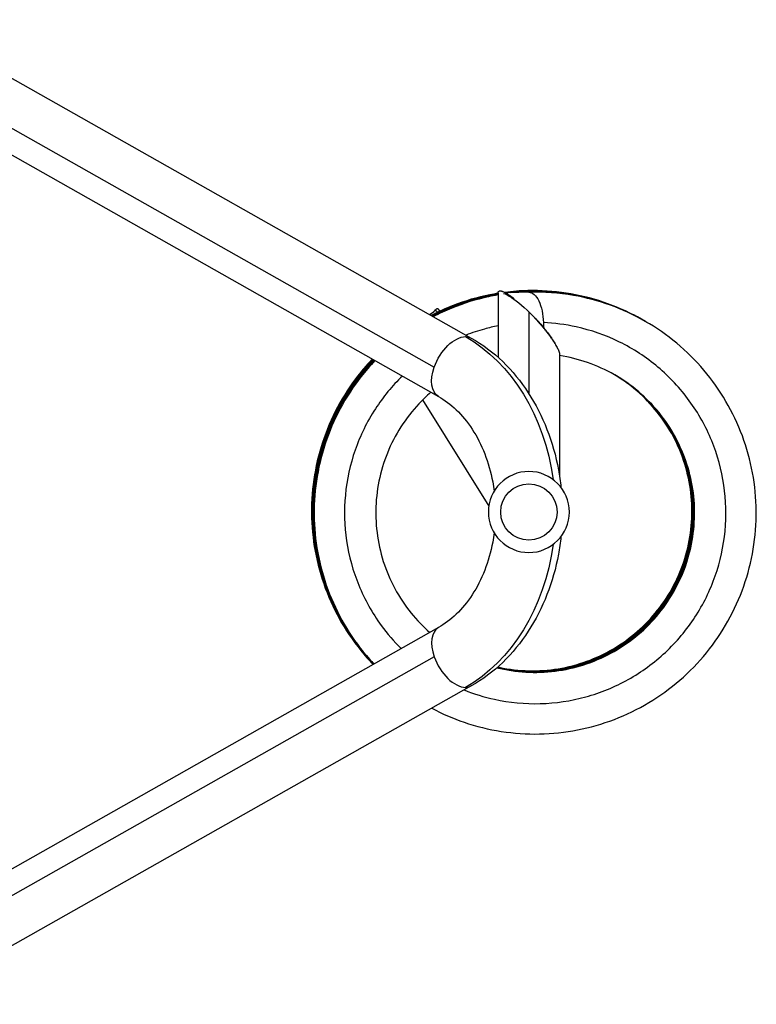
# Model space of a CAD drawing. Units: millimetres. Extents: x -4838 to 3529, y -5019 to 4706.
# Drawn here: x 1284 to 1702, y 103 to 662 of the extents above; entities that cross this region are included whole.
import ezdxf

# ---------------------------------------------------------------- set-up
doc = ezdxf.new("R2010")
doc.units = ezdxf.units.MM
doc.header["$LTSCALE"] = 20
doc.layers.add('2d', color=230, linetype='Continuous')

msp = doc.modelspace()

# ---------------------------------------------------------------- linework, layer by layer
at = {"layer": '2d'}
for p, q in [((1220.36, 662.1), (1540.28, 481.31)), ((1199.31, 645.55), (1519.23, 464.76)), ((1201.67, 629.01), (1521.59, 448.22)), ((1555.5, 506.76), (1555.5, 470.37)), ((1573.08, 507.33), (1559.94, 506.95)), ((1516.53, 494.73), (1519.17, 496.47)), ((1522.02, 497.16), (1522.38, 496.59)), ((1573, 496.02), (1573, 449.74)), ((1590.5, 471.76), (1590.5, 402.45)), ((1512.61, 446.16), (1550.25, 385.93)), ((1521.59, 316.87), (1201.67, 136.08)), ((1519.23, 300.33), (1199.31, 119.54)), ((1540.28, 283.78), (1220.36, 102.99))]:
    msp.add_line(p, q, dxfattribs=at)
at = {"layer": '2d', "extrusion": (0, 0, -1)}
msp.add_circle((-1573, 382.54), 23, dxfattribs=at)
at = {"layer": '2d'}
msp.add_circle((1573, 382.54), 16, dxfattribs=at)
at = {"layer": '2d', "extrusion": (0, 0, -1)}
for centre, major_axis, ratio, start_param, end_param in [((1572.52, 489.81), (-16.12, 16.72), 0.210553, 0.350058, 1.913514), ((1573.6, 489.84), (-0.52, 17.49), 0.438148, 0, 1.571428), ((1573.6, 489.84), (-0.52, 17.49), 0.438148, 1.571428, 1.72451), ((1530.93, 464.76), (9.35, 16.54), 0.562616, 4.404554, 5.97535), ((1530.93, 464.76), (9.35, 16.54), 0.562616, -0.307835, 0), ((1502.09, 382.54), (0, 109), 0.787856, 0.418879, 1.400688), ((1530.93, 464.76), (9.35, 16.54), 0.562616, 3.141593, 4.404554), ((1502.09, 382.54), (0, 109), 0.787856, 1.740904, 2.722714)]:
    msp.add_ellipse(centre, major_axis=major_axis, ratio=ratio, start_param=start_param, end_param=end_param, dxfattribs=at)
at = {"layer": '2d'}
for centre, major_axis, ratio, start_param, end_param in [((1528.79, 481.85), (-9.62, 14.62), 0.43776, -0.006437, 0), ((1516.55, 473.79), (3.61, 22.95), 0.211029, -0.223075, 0.183127), ((1530.93, 300.33), (-9.35, 16.54), 0.562616, 0, 1.262961), ((1530.93, 300.33), (-9.35, 16.54), 0.562616, 1.262961, 2.833757), ((1530.93, 300.33), (-9.35, 16.54), 0.562616, 2.833757, 3.141593)]:
    msp.add_ellipse(centre, major_axis=major_axis, ratio=ratio, start_param=start_param, end_param=end_param, dxfattribs=at)
for points, knots in [([(1555.5, 506.72), (1553.95, 506.47), (1552.41, 506.19), (1543.76, 504.48), (1536.77, 502.45), (1525.73, 498.18), (1521.55, 496.29), (1517.49, 494.18)], [5.8596998, 5.8596998, 5.8596998, 5.8596998, 5.8971711, 5.8971711, 6.0705995, 6.0705995, 6.1800398, 6.1800398, 6.1800398, 6.1800398]), ([(1555.5, 506.49), (1548.51, 505.35), (1541.62, 503.63), (1529.04, 499.32), (1523.31, 496.87), (1517.8, 494.01)], [12.1453387, 12.1453387, 12.1453387, 12.1453387, 12.3146615, 12.3146615, 12.4631701, 12.4631701, 12.4631701, 12.4631701]), ([(1517.83, 271.09), (1523.73, 267.97), (1529.89, 265.31), (1543.09, 260.82), (1550.16, 259.08), (1564.51, 256.85), (1571.78, 256.36), (1586.29, 256.64), (1593.54, 257.41), (1607.79, 260.19), (1614.79, 262.2), (1628.35, 267.39), (1634.9, 270.58), (1647.35, 278.03), (1653.26, 282.3), (1664.24, 291.79), (1669.31, 297.02), (1678.49, 308.26), (1682.59, 314.28), (1689.69, 326.94), (1692.69, 333.57), (1697.49, 347.26), (1699.3, 354.32), (1701.67, 368.63), (1702.24, 375.89), (1702.1, 390.4), (1701.41, 397.65), (1698.77, 411.91), (1696.83, 418.93), (1691.77, 432.53), (1688.65, 439.1), (1681.32, 451.62), (1677.11, 457.56), (1667.73, 468.62), (1662.56, 473.75), (1651.41, 483.02), (1645.43, 487.18), (1632.85, 494.39), (1626.24, 497.45), (1612.6, 502.38), (1605.57, 504.26), (1590.07, 506.97), (1581.56, 507.59), (1573.08, 507.33)], [33.488949, 33.488949, 33.488949, 33.488949, 33.648638, 33.648638, 33.822108, 33.822108, 33.995576, 33.995576, 34.169042, 34.169042, 34.342506, 34.342506, 34.515966, 34.515966, 34.689424, 34.689424, 34.862877, 34.862877, 35.036327, 35.036327, 35.209773, 35.209773, 35.383214, 35.383214, 35.556652, 35.556652, 35.730086, 35.730086, 35.903516, 35.903516, 36.076944, 36.076944, 36.25037, 36.25037, 36.423793, 36.423793, 36.597216, 36.597216, 36.770638, 36.770638, 36.944061, 36.944061, 37.146953, 37.146953, 37.146953, 37.146953]), ([(1555.5, 506.26), (1550.23, 505.39), (1545.01, 504.19), (1532.95, 500.57), (1526.18, 497.89), (1519.16, 494.37), (1518.64, 494.11), (1518.11, 493.83)], [18.4309789, 18.4309789, 18.4309789, 18.4309789, 18.5587236, 18.5587236, 18.7321535, 18.7321535, 18.7462998, 18.7462998, 18.7462998, 18.7462998]), ([(1555.5, 506.03), (1551.95, 505.44), (1548.42, 504.69), (1537.9, 501.98), (1531.04, 499.57), (1522.4, 495.66), (1520.4, 494.68), (1518.42, 493.66)], [24.7166199, 24.7166199, 24.7166199, 24.7166199, 24.8027858, 24.8027858, 24.9762151, 24.9762151, 25.0294282, 25.0294282, 25.0294282, 25.0294282]), ([(1555.5, 505.8), (1553.66, 505.49), (1551.83, 505.14), (1542.92, 503.21), (1535.96, 501.06), (1525.67, 496.88), (1522.16, 495.26), (1518.73, 493.48)], [31.0022617, 31.0022617, 31.0022617, 31.0022617, 31.0468482, 31.0468482, 31.2202768, 31.2202768, 31.3125571, 31.3125571, 31.3125571, 31.3125571]), ([(1638.88, 490.94), (1637.67, 491.66), (1636.43, 492.36), (1628.82, 496.5), (1622.15, 499.41), (1608.4, 504.04), (1601.33, 505.76), (1586.99, 507.94), (1579.73, 508.41), (1568.08, 508.15), (1563.7, 507.82), (1559.34, 507.27)], [5.169642, 5.169642, 5.169642, 5.169642, 5.2034758, 5.2034758, 5.3768982, 5.3768982, 5.5503211, 5.5503211, 5.7237452, 5.7237452, 5.8287974, 5.8287974, 5.8287974, 5.8287974]), ([(1639.28, 490.71), (1633.19, 494.3), (1626.8, 497.38), (1613.42, 502.47), (1606.42, 504.46), (1592.18, 507.21), (1584.94, 507.96), (1571.67, 508.19), (1565.64, 507.85), (1559.67, 507.09)], [11.452017, 11.452017, 11.452017, 11.452017, 11.6209618, 11.6209618, 11.7943845, 11.7943845, 11.9678082, 11.9678082, 12.1117242, 12.1117242, 12.1117242, 12.1117242]), ([(1639.56, 490.54), (1634.89, 493.3), (1630.04, 495.75), (1618.38, 500.72), (1611.47, 502.98), (1597.34, 506.29), (1590.14, 507.32), (1575.65, 508.13), (1568.38, 507.91), (1560.89, 507.03), (1560.61, 506.99), (1560.33, 506.96)], [17.7353476, 17.7353476, 17.7353476, 17.7353476, 17.8650253, 17.8650253, 18.0384479, 18.0384479, 18.2118713, 18.2118713, 18.3852964, 18.3852964, 18.3920807, 18.3920807, 18.3920807, 18.3920807]), ([(1639.8, 490.41), (1636.56, 492.31), (1633.23, 494.08), (1623.28, 498.79), (1616.46, 501.32), (1602.47, 505.17), (1595.31, 506.49), (1580.87, 507.87), (1573.59, 507.93), (1565.17, 507.27), (1563.99, 507.16), (1562.8, 507.03)], [24.0191934, 24.0191934, 24.0191934, 24.0191934, 24.1090889, 24.1090889, 24.2825113, 24.2825113, 24.4559345, 24.4559345, 24.6293591, 24.6293591, 24.6578729, 24.6578729, 24.6578729, 24.6578729]), ([(1640.07, 490.24), (1638.25, 491.32), (1636.41, 492.34), (1628.1, 496.68), (1621.38, 499.48), (1607.56, 503.87), (1600.46, 505.47), (1586.09, 507.41), (1578.81, 507.76), (1569.69, 507.4), (1567.81, 507.28), (1565.94, 507.12)], [30.3026212, 30.3026212, 30.3026212, 30.3026212, 30.3531524, 30.3531524, 30.5265748, 30.5265748, 30.6999978, 30.6999978, 30.873422, 30.873422, 30.9183947, 30.9183947, 30.9183947, 30.9183947]), ([(1536.25, 281.51), (1541.84, 279.26), (1547.62, 277.48), (1553.51, 276.2), (1562.03, 274.33), (1570.78, 273.5), (1579.5, 273.74), (1588.23, 273.97), (1596.92, 275.25), (1605.33, 277.56), (1613.75, 279.87), (1621.88, 283.2), (1629.49, 287.46), (1637.11, 291.71), (1644.21, 296.89), (1650.58, 302.85), (1656.96, 308.8), (1662.61, 315.52), (1667.38, 322.83), (1672.14, 330.13), (1676.02, 338.02), (1678.9, 346.25), (1681.78, 354.48), (1683.66, 363.06), (1684.48, 371.74), (1685.3, 380.42), (1685.07, 389.2), (1683.8, 397.83), (1682.52, 406.45), (1680.2, 414.92), (1676.89, 422.99), (1673.59, 431.05), (1669.3, 438.72), (1664.16, 445.76), (1659.02, 452.8), (1653.03, 459.22), (1646.35, 464.82), (1639.68, 470.43), (1632.32, 475.22), (1624.5, 479.07), (1616.67, 482.91), (1608.38, 485.8), (1599.87, 487.66), (1593.75, 489), (1587.52, 489.8), (1581.26, 490.06)], [33.665005, 33.665005, 33.665005, 33.665005, 33.83187, 33.83187, 33.83187, 34.073526, 34.073526, 34.073526, 34.315182, 34.315182, 34.315182, 34.556838, 34.556838, 34.556838, 34.798495, 34.798495, 34.798495, 35.040151, 35.040151, 35.040151, 35.281807, 35.281807, 35.281807, 35.523463, 35.523463, 35.523463, 35.765119, 35.765119, 35.765119, 36.006776, 36.006776, 36.006776, 36.248432, 36.248432, 36.248432, 36.490088, 36.490088, 36.490088, 36.731744, 36.731744, 36.731744, 36.9734, 36.9734, 36.9734, 37.146953, 37.146953, 37.146953, 37.146953]), ([(1555.5, 488.27), (1552.9, 487.76), (1550.32, 487.15), (1547.77, 486.45), (1544.23, 485.47), (1540.74, 484.31), (1537.31, 482.98)], [31.1002511, 31.1002511, 31.1002511, 31.1002511, 31.1736513, 31.1736513, 31.1736513, 31.2754784, 31.2754784, 31.2754784, 31.2754784]), ([(1581.25, 487.39), (1582.63, 485.73), (1583.89, 484.09), (1586.08, 481), (1587.04, 479.52), (1587.8, 478.16)], [-73.186585, -73.186585, -73.186585, -73.186585, -65.539747, -65.539747, -58.147047, -58.147047, -58.147047, -58.147047]), ([(1540.28, 481.31), (1546.72, 477.67), (1552.72, 473.14), (1563.57, 462.69), (1568.43, 456.75), (1576.86, 443.82), (1580.43, 436.83), (1586.17, 422.13), (1588.35, 414.43), (1590.42, 403.23), (1590.91, 399.89), (1591.26, 396.53)], [3.560472, 3.560472, 3.560472, 3.560472, 3.790855, 3.790855, 4.021239, 4.021239, 4.251622, 4.251622, 4.482006, 4.482006, 4.578873, 4.578873, 4.578873, 4.578873]), ([(1554.84, 294.14), (1557.5, 293.48), (1560.18, 292.94), (1573.92, 290.83), (1585.27, 291.2), (1607.07, 296.02), (1617.52, 300.47), (1636.11, 312.84), (1644.24, 320.76), (1657.09, 339.01), (1661.81, 349.33), (1667.2, 370.99), (1667.86, 382.32), (1665.05, 404.45), (1661.57, 415.26), (1650.94, 434.87), (1643.79, 443.68), (1626.78, 458.12), (1616.93, 463.75), (1601.23, 469.19), (1595.9, 470.51), (1590.5, 471.34)], [33.733421, 33.733421, 33.733421, 33.733421, 33.824, 33.824, 34.19391, 34.19391, 34.563835, 34.563835, 34.933785, 34.933785, 35.303762, 35.303762, 35.673769, 35.673769, 36.043801, 36.043801, 36.413854, 36.413854, 36.783917, 36.783917, 36.965179, 36.965179, 36.965179, 36.965179]), ([(1484.04, 469.44), (1480.64, 465.86), (1477.45, 462.08), (1470.15, 452.32), (1466.31, 446.13), (1459.76, 433.19), (1457.04, 426.43), (1452.82, 412.54), (1451.32, 405.41), (1449.55, 391.01), (1449.3, 383.73), (1450.05, 369.23), (1451.05, 362.02), (1454.29, 347.87), (1456.53, 340.93), (1462.16, 327.55), (1465.56, 321.11), (1473.41, 308.9), (1477.87, 303.13), (1483.37, 297.17), (1483.96, 296.55), (1484.55, 295.94)], [0.228872, 0.228872, 0.228872, 0.228872, 0.346845, 0.346845, 0.520288, 0.520288, 0.693736, 0.693736, 0.867188, 0.867188, 1.040643, 1.040643, 1.214102, 1.214102, 1.387564, 1.387564, 1.561029, 1.561029, 1.734497, 1.734497, 1.754866, 1.754866, 1.754866, 1.754866]), ([(1484.35, 469.27), (1482.08, 466.87), (1479.9, 464.39), (1473.25, 456.19), (1469.17, 450.16), (1462.12, 437.48), (1459.14, 430.83), (1454.38, 417.12), (1452.59, 410.06), (1450.27, 395.73), (1449.73, 388.47), (1449.91, 373.95), (1450.63, 366.7), (1453.32, 352.44), (1455.28, 345.42), (1460.38, 331.83), (1463.53, 325.26), (1470.9, 312.75), (1475.13, 306.82), (1481.39, 299.48), (1482.99, 297.71), (1484.64, 295.99)], [6.512009, 6.512009, 6.512009, 6.512009, 6.590904, 6.590904, 6.764347, 6.764347, 6.937793, 6.937793, 7.111244, 7.111244, 7.284699, 7.284699, 7.458157, 7.458157, 7.631619, 7.631619, 7.805083, 7.805083, 7.97855, 7.97855, 8.035545, 8.035545, 8.035545, 8.035545]), ([(1484.66, 469.09), (1483.51, 467.88), (1482.39, 466.65), (1476.5, 459.95), (1472.19, 454.08), (1464.64, 441.68), (1461.41, 435.16), (1456.12, 421.65), (1454.06, 414.66), (1451.17, 400.44), (1450.35, 393.2), (1449.96, 378.69), (1450.4, 371.42), (1452.53, 357.06), (1454.21, 349.97), (1458.78, 336.19), (1461.67, 329.5), (1468.54, 316.71), (1472.54, 310.62), (1479.45, 301.84), (1482.02, 298.87), (1484.72, 296.04)], [12.795146, 12.795146, 12.795146, 12.795146, 12.834964, 12.834964, 13.008405, 13.008405, 13.181851, 13.181851, 13.355301, 13.355301, 13.528755, 13.528755, 13.702212, 13.702212, 13.875673, 13.875673, 14.049137, 14.049137, 14.222603, 14.222603, 14.316225, 14.316225, 14.316225, 14.316225]), ([(1484.97, 468.92), (1484.94, 468.89), (1484.92, 468.87), (1479.91, 463.59), (1475.37, 457.89), (1467.34, 445.8), (1463.86, 439.41), (1458.04, 426.11), (1455.71, 419.21), (1452.27, 405.11), (1451.16, 397.91), (1450.21, 383.43), (1450.36, 376.15), (1451.92, 361.71), (1453.33, 354.57), (1457.36, 340.62), (1459.98, 333.82), (1466.35, 320.78), (1470.11, 314.53), (1477.57, 304.25), (1481.06, 300.04), (1484.81, 296.08)], [19.078284, 19.078284, 19.078284, 19.078284, 19.079024, 19.079024, 19.252464, 19.252464, 19.425909, 19.425909, 19.599358, 19.599358, 19.772811, 19.772811, 19.946268, 19.946268, 20.119728, 20.119728, 20.293191, 20.293191, 20.466657, 20.466657, 20.596906, 20.596906, 20.596906, 20.596906]), ([(1485.27, 468.74), (1481.38, 464.65), (1477.76, 460.29), (1470.21, 449.82), (1466.47, 443.57), (1460.14, 430.51), (1457.54, 423.71), (1453.56, 409.75), (1452.17, 402.6), (1450.65, 388.17), (1450.52, 380.88), (1451.51, 366.4), (1452.64, 359.2), (1456.12, 345.11), (1458.47, 338.22), (1464.33, 324.93), (1467.84, 318.55), (1475.75, 306.7), (1480.11, 301.22), (1484.9, 296.13)], [25.36142, 25.36142, 25.36142, 25.36142, 25.496523, 25.496523, 25.669967, 25.669967, 25.843415, 25.843415, 26.016867, 26.016867, 26.190323, 26.190323, 26.363782, 26.363782, 26.537245, 26.537245, 26.71071, 26.71071, 26.877589, 26.877589, 26.877589, 26.877589]), ([(1485.58, 468.57), (1482.81, 465.66), (1480.19, 462.61), (1473.24, 453.74), (1469.26, 447.64), (1462.42, 434.84), (1459.56, 428.14), (1455.03, 414.35), (1453.36, 407.26), (1451.28, 392.9), (1450.86, 385.62), (1451.29, 371.12), (1452.14, 363.88), (1455.06, 349.66), (1457.14, 342.68), (1462.48, 329.18), (1465.73, 322.66), (1473.32, 310.28), (1477.65, 304.42), (1483.28, 298.03), (1484.13, 297.1), (1484.99, 296.18)], [31.644557, 31.644557, 31.644557, 31.644557, 31.740583, 31.740583, 31.914026, 31.914026, 32.087473, 32.087473, 32.260924, 32.260924, 32.434379, 32.434379, 32.607837, 32.607837, 32.781299, 32.781299, 32.954764, 32.954764, 33.128231, 33.128231, 33.158274, 33.158274, 33.158274, 33.158274]), ([(1501.14, 459.77), (1495.36, 454.16), (1490.2, 447.89), (1485.8, 441.13), (1481.04, 433.82), (1477.17, 425.94), (1474.3, 417.7), (1471.43, 409.46), (1469.56, 400.88), (1468.75, 392.19), (1467.93, 383.51), (1468.17, 374.72), (1469.45, 366.1), (1470.74, 357.47), (1473.07, 348.99), (1476.39, 340.92), (1479.7, 332.85), (1483.99, 325.18), (1489.14, 318.14), (1492.57, 313.45), (1496.37, 309.03), (1500.5, 304.95)], [31.675146, 31.675146, 31.675146, 31.675146, 31.89862, 31.89862, 31.89862, 32.140276, 32.140276, 32.140276, 32.381932, 32.381932, 32.381932, 32.623589, 32.623589, 32.623589, 32.865245, 32.865245, 32.865245, 33.106901, 33.106901, 33.106901, 33.267747, 33.267747, 33.267747, 33.267747]), ([(1554.93, 294.22), (1557.27, 293.65), (1559.62, 293.18), (1573.02, 291.03), (1584.37, 291.33), (1606.21, 296), (1616.68, 300.38), (1635.35, 312.63), (1643.53, 320.49), (1656.51, 338.66), (1661.29, 348.95), (1666.82, 370.58), (1667.56, 381.9), (1664.89, 404.05), (1661.48, 414.88), (1650.98, 434.56), (1643.89, 443.42), (1631.38, 454.19), (1627.01, 457.31), (1622.4, 460.03)], [27.454742, 27.454742, 27.454742, 27.454742, 27.534271, 27.534271, 27.904181, 27.904181, 28.274107, 28.274107, 28.644056, 28.644056, 29.014032, 29.014032, 29.384039, 29.384039, 29.754071, 29.754071, 30.124123, 30.124123, 30.30157, 30.30157, 30.30157, 30.30157]), ([(1555.03, 294.3), (1557.04, 293.82), (1559.06, 293.41), (1572.12, 291.23), (1583.47, 291.45), (1605.34, 295.99), (1615.84, 300.3), (1634.59, 312.42), (1642.82, 320.24), (1655.92, 338.31), (1660.77, 348.58), (1666.44, 370.16), (1667.25, 381.48), (1664.73, 403.65), (1661.39, 414.5), (1651.02, 434.25), (1643.98, 443.16), (1631.44, 454.09), (1626.97, 457.32), (1622.25, 460.12)], [21.176076, 21.176076, 21.176076, 21.176076, 21.244543, 21.244543, 21.614453, 21.614453, 21.984378, 21.984378, 22.354326, 22.354326, 22.724303, 22.724303, 23.094308, 23.094308, 23.46434, 23.46434, 23.834392, 23.834392, 24.016423, 24.016423, 24.016423, 24.016423]), ([(1555.12, 294.39), (1556.81, 293.99), (1558.51, 293.65), (1571.22, 291.44), (1582.57, 291.59), (1604.47, 295.97), (1615, 300.22), (1633.83, 312.22), (1642.11, 319.98), (1655.32, 337.97), (1660.24, 348.2), (1666.05, 369.75), (1666.94, 381.06), (1664.56, 403.25), (1661.29, 414.12), (1651.05, 433.94), (1644.08, 442.89), (1631.5, 454), (1626.93, 457.33), (1622.1, 460.2)], [14.897421, 14.897421, 14.897421, 14.897421, 14.954815, 14.954815, 15.324725, 15.324725, 15.69465, 15.69465, 16.064597, 16.064597, 16.434573, 16.434573, 16.804578, 16.804578, 17.17461, 17.17461, 17.544661, 17.544661, 17.731276, 17.731276, 17.731276, 17.731276]), ([(1555.22, 294.47), (1556.58, 294.16), (1557.95, 293.88), (1570.32, 291.65), (1581.67, 291.72), (1603.6, 295.97), (1614.16, 300.14), (1633.06, 312.02), (1641.4, 319.72), (1654.73, 337.63), (1659.71, 347.83), (1665.66, 369.34), (1666.62, 380.65), (1664.39, 402.85), (1661.2, 413.74), (1651.08, 433.63), (1644.17, 442.62), (1631.56, 453.9), (1626.9, 457.33), (1621.95, 460.29)], [8.61878, 8.61878, 8.61878, 8.61878, 8.665087, 8.665087, 9.034997, 9.034997, 9.404921, 9.404921, 9.774868, 9.774868, 10.144844, 10.144844, 10.514848, 10.514848, 10.884879, 10.884879, 11.254931, 11.254931, 11.446129, 11.446129, 11.446129, 11.446129]), ([(1555.32, 294.56), (1556.36, 294.33), (1557.4, 294.11), (1569.42, 291.86), (1580.77, 291.86), (1602.72, 295.96), (1613.31, 300.07), (1632.29, 311.82), (1640.68, 319.47), (1654.13, 337.29), (1659.18, 347.46), (1665.27, 368.93), (1666.3, 380.23), (1664.22, 402.45), (1661.09, 413.35), (1651.11, 433.31), (1644.25, 442.35), (1631.62, 453.81), (1626.86, 457.34), (1621.8, 460.38)], [2.340151, 2.340151, 2.340151, 2.340151, 2.375359, 2.375359, 2.745268, 2.745268, 3.115192, 3.115192, 3.485139, 3.485139, 3.855114, 3.855114, 4.225118, 4.225118, 4.595149, 4.595149, 4.9652, 4.9652, 5.160982, 5.160982, 5.160982, 5.160982]), ([(1517.39, 450.59), (1516.06, 449.45), (1514.77, 448.26), (1505.5, 439.27), (1498.94, 430), (1489.63, 409.71), (1486.87, 398.7), (1485.51, 376.41), (1486.92, 365.14), (1493.72, 343.87), (1499.11, 333.87), (1509.33, 321.2), (1512.88, 317.5), (1516.72, 314.12)], [31.546095, 31.546095, 31.546095, 31.546095, 31.604332, 31.604332, 31.974337, 31.974337, 32.344313, 32.344313, 32.714261, 32.714261, 33.084185, 33.084185, 33.253587, 33.253587, 33.253587, 33.253587]), ([(1521.59, 448.22), (1525.1, 446.24), (1528.53, 443.68), (1535.03, 437.42), (1538.08, 433.73), (1543.54, 425.35), (1545.94, 420.67), (1549.88, 410.61), (1551.41, 405.22), (1552.77, 397.9), (1553.04, 396.13), (1553.26, 394.35)], [3.5604717, 3.5604717, 3.5604717, 3.5604717, 3.7908551, 3.7908551, 4.0212386, 4.0212386, 4.2516221, 4.2516221, 4.4820055, 4.4820055, 4.5541948, 4.5541948, 4.5541948, 4.5541948]), ([(1553.26, 370.74), (1553.04, 368.96), (1552.77, 367.19), (1551.41, 359.87), (1549.88, 354.48), (1545.94, 344.41), (1543.54, 339.74), (1538.08, 331.36), (1535.03, 327.67), (1528.53, 321.41), (1525.1, 318.85), (1521.59, 316.87)], [4.8705831, 4.8705831, 4.8705831, 4.8705831, 4.9427724, 4.9427724, 5.1731559, 5.1731559, 5.4035394, 5.4035394, 5.6339228, 5.6339228, 5.8643063, 5.8643063, 5.8643063, 5.8643063]), ([(1591.26, 368.56), (1590.91, 365.2), (1590.42, 361.85), (1588.35, 350.66), (1586.17, 342.96), (1580.43, 328.26), (1576.86, 321.27), (1568.43, 308.34), (1563.57, 302.4), (1552.72, 291.95), (1546.72, 287.42), (1540.28, 283.78)], [4.845905, 4.845905, 4.845905, 4.845905, 4.942772, 4.942772, 5.173156, 5.173156, 5.403539, 5.403539, 5.633923, 5.633923, 5.864306, 5.864306, 5.864306, 5.864306])]:
    msp.add_open_spline(points, degree=3, knots=knots, dxfattribs=at)
for points, weights in [([(1555.5, 506.76), (1555.5, 509.53), (1559.22, 507.99), (1564.7, 503.68)], [0.5, 0.5, 0.559393987756, 0.678181963268]), ([(1522.32, 496.56), (1521.57, 498.41), (1520.43, 498.29), (1519.04, 496.38)], [0.500931927608, 0.49595386567, 0.510919225661, 0.545828007583]), ([(1576.26, 492.83), (1583.99, 484.52), (1590.5, 475.6), (1590.5, 471.76)], [0.842912125495, 0.614304041832, 0.5, 0.5])]:
    msp.add_rational_spline(points, weights, degree=3, dxfattribs=at)

doc.saveas('drawing.dxf')
